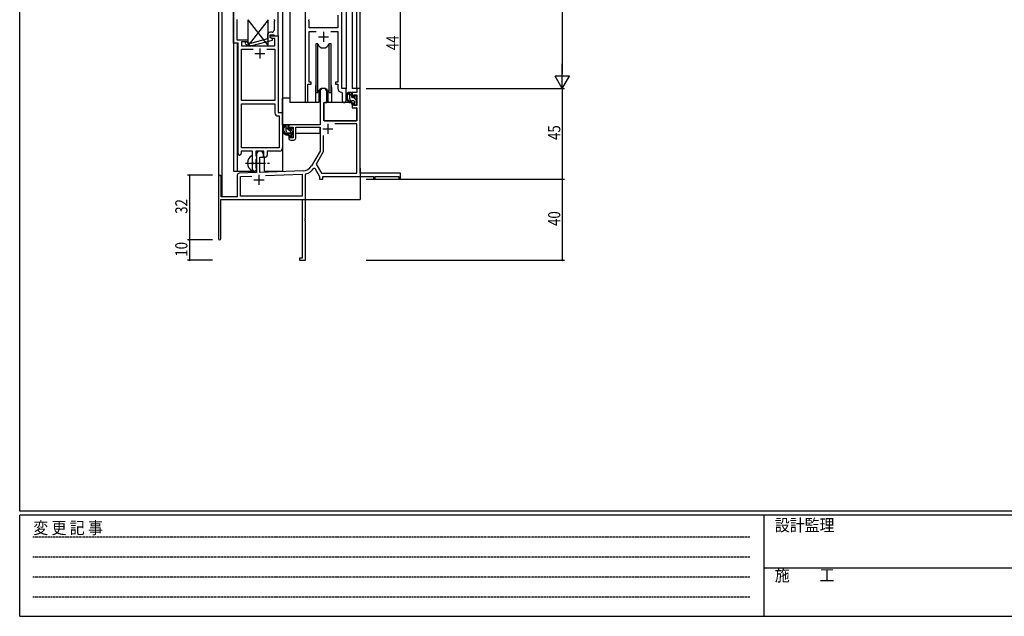
# Model space of a CAD drawing. Extents: x 0 to 1133, y 0 to 806.
# Drawn here: x 4 to 491, y 0 to 295 of the extents above; entities that cross this region are included whole.
import ezdxf

# ---------------------------------------------------------------- set-up
doc = ezdxf.new("R2010")
doc.units = 0
doc.linetypes.add('HIDDEN', pattern=[0.375, 0.25, -0.125])
doc.linetypes.add('YCENTER_1', pattern=[13, 10, -1, 1, -1])
for name, color, linetype in [('YKK_11', 7, 'CONTINUOUS'), ('YKK_12', 2, 'CONTINUOUS'), ('YKK_13', 4, 'CONTINUOUS'), ('YKK_D', 6, 'CONTINUOUS'), ('YKK_ZWAK', 7, 'CONTINUOUS')]:
    doc.layers.add(name, color=color, linetype=linetype)
doc.styles.get("Standard").update_dxf_attribs({"font": 'ROMANS.SHX', "bigfont": 'EXTFONT.SHX'})
doc.styles.add('YKK_OSSTYLE1', font='romans.shx', dxfattribs={"width": 0.9, "bigfont": 'EXTFONT.SHX'})

# ---------------------------------------------------------------- blocks, each defined once
blk = doc.blocks.new('A201')
at = {"layer": 'YKK_ZWAK', "color": 254, "linetype": 'Continuous'}
for p, q in [((21, 35), (21, 410)), ((571, 35), (21, 35)), ((544, 34), (21, 34)), ((21, 9), (21, 34)), ((205, 34), (205, 9)), ((21, 9), (544, 9))]:
    blk.add_line(p, q, dxfattribs=at)
at = {"layer": 'YKK_ZWAK', "color": 131, "linetype": 'HIDDEN'}
for p, q in [((24.28, 28.63), (201.57, 28.63)), ((24.28, 23.68), (201.57, 23.68)), ((24.28, 18.74), (201.57, 18.74)), ((24.28, 13.79), (201.57, 13.79))]:
    blk.add_line(p, q, dxfattribs=at)
at = {"layer": 'YKK_ZWAK', "color": 131, "linetype": 'Continuous'}
blk.add_line((205, 21), (297, 21), dxfattribs=at)
at = {"layer": 'YKK_ZWAK', "color": 131, "linetype": 'Continuous', "style": 'YKK_OSSTYLE1', "width": 0.9}
for s, p in [('変 更 記 事', (24.37, 29.39)), ('設計監理', (207.69, 30.05)), ('施\u3000\u3000工', (207.69, 17.68))]:
    blk.add_text(s, height=3, dxfattribs=at).set_placement(p)

msp = doc.modelspace()

# ---------------------------------------------------------------- linework, layer by layer
at = {"layer": 'YKK_11', "color": 0, "linetype": 'ByBlock'}
for p, q in [((109.79, 283.68), (109.79, 305.31)), ((131.79, 287.31), (131.79, 305.31)), ((145.2, 305.31), (145.2, 254.96)), ((163.2, 261.31), (163.2, 305.31)), ((161.27, 297.58), (161.27, 291.31)), ((111.42, 295.27), (111.3, 295.08)), ((111.3, 295.08), (111.3, 294.53)), ((111.3, 294.53), (111.42, 294.35)), ((111.42, 295.35), (111.42, 295.27)), ((111.42, 294.35), (111.42, 285.31)), ((129.79, 295.35), (129.79, 295.27)), ((129.79, 295.27), (129.91, 295.08)), ((129.91, 294.53), (129.79, 294.35)), ((129.79, 294.35), (129.79, 290.11)), ((129.91, 295.08), (129.91, 294.53)), ((147.01, 295.08), (147.13, 295.27)), ((147.01, 294.53), (147.01, 295.08)), ((147.13, 294.35), (147.01, 294.53)), ((147.13, 295.27), (147.13, 295.35)), ((147.13, 291.31), (147.13, 294.35)), ((126.49, 287.61), (126.49, 285.79)), ((127.79, 286.51), (127.79, 287.81)), ((127.79, 287.81), (129.59, 287.81)), ((127.79, 286.51), (127.79, 287.31)), ((127.79, 287.31), (131.79, 287.31)), ((128.79, 289.11), (127.99, 289.11)), ((129.59, 287.81), (129.79, 287.61)), ((129.79, 287.61), (130.09, 287.31)), ((130.09, 287.31), (131.79, 287.31)), ((131.79, 287.31), (131.79, 249.31)), ((161.27, 291.31), (147.13, 291.31)), ((147.13, 264.31), (147.13, 289.38)), ((147.13, 289.38), (150.61, 289.38)), ((157.78, 289.38), (161.27, 289.38)), ((161.27, 289.38), (161.27, 264.31)), ((111.99, 283.68), (109.79, 283.68)), ((111.42, 285.31), (116.79, 285.31)), ((111.99, 229.06), (111.99, 283.68)), ((116.79, 284.31), (113.62, 284.31)), ((113.62, 284.31), (113.62, 282.31)), ((115.67, 283.28), (116.45, 282.51)), ((116.45, 282.51), (118.89, 282.51)), ((116.94, 283.71), (116.52, 284.13)), ((116.79, 285.31), (116.79, 284.31)), ((118.73, 283.71), (116.94, 283.71)), ((126.49, 285.79), (118.73, 283.71)), ((118.89, 282.51), (128.99, 285.22)), ((128.66, 286.01), (127.79, 286.51)), ((128.99, 285.82), (127.79, 286.51)), ((130.16, 286.01), (128.66, 286.01)), ((128.99, 285.22), (128.99, 285.82)), ((130.16, 282.31), (130.16, 286.01)), ((113.62, 282.31), (130.16, 282.31)), ((113.62, 255.31), (113.62, 280.68)), ((113.62, 280.68), (119.44, 280.68)), ((126.14, 280.68), (130.16, 280.68)), ((126.14, 280.68), (130.16, 280.68)), ((130.16, 280.68), (130.16, 255.31)), ((146.5, 254.96), (146.5, 263.31)), ((146.5, 263.31), (148.2, 263.31)), ((148.2, 264.31), (147.13, 264.31)), ((148.2, 263.31), (148.2, 264.31)), ((161.27, 264.31), (160.2, 264.31)), ((160.2, 264.31), (160.2, 263.31)), ((160.2, 263.31), (161.27, 263.31)), ((161.27, 263.31), (161.27, 261.38)), ((163.18, 259.38), (163.47, 259.08)), ((165.4, 261.31), (163.2, 261.31)), ((163.47, 259.08), (163.47, 255.27)), ((165.4, 255.27), (165.4, 261.31)), ((130.16, 255.31), (113.62, 255.31)), ((113.62, 231.94), (113.62, 253.68)), ((113.62, 253.68), (130.16, 253.68)), ((113.62, 231.94), (113.62, 253.68)), ((130.16, 253.68), (130.16, 249.18)), ((131.79, 249.31), (133.99, 249.31)), ((133.99, 249.31), (133.99, 231.81)), ((131.66, 247.68), (132.36, 247.68)), ((132.36, 247.68), (132.36, 231.94)), ((119.09, 230.31), (113.49, 230.31)), ((113.49, 230.31), (113.49, 229.06)), ((132.36, 231.94), (113.62, 231.94)), ((119.09, 224.98), (119.09, 230.31)), ((124.79, 230.31), (120.72, 230.31)), ((120.72, 230.31), (120.72, 227.99)), ((124.79, 227.31), (124.79, 230.31)), ((132.49, 230.31), (126.42, 230.31)), ((126.42, 230.31), (126.42, 228.31)), ((119.24, 224.79), (119.09, 224.98)), ((119.24, 223.83), (119.24, 224.79)), ((120.72, 227.99), (120.87, 227.8)), ((120.87, 226.32), (120.72, 226.13)), ((120.72, 226.13), (120.72, 221.99)), ((120.87, 227.8), (121.09, 227.51)), ((121.09, 226.61), (120.87, 226.32)), ((121.09, 227.51), (121.09, 226.61)), ((125.42, 227.31), (124.79, 227.31)), ((119.09, 223.64), (119.24, 223.83)), ((119.09, 221.31), (119.09, 223.64)), ((120.72, 221.99), (120.87, 221.8)), ((120.87, 221.8), (121.09, 221.51)), ((121.09, 221.51), (121.09, 221.31))]:
    msp.add_line(p, q, dxfattribs=at)
at = {"layer": 'YKK_11', "color": 2}
for p, q in [((154.2, 289.31), (154.2, 284.31)), ((151.7, 286.81), (156.7, 286.81)), ((120.29, 278.61), (125.29, 278.61)), ((122.79, 281.11), (122.79, 276.11)), ((156.4, 243.81), (156.4, 238.81)), ((153.9, 241.31), (158.9, 241.31)), ((119.8, 216.01), (124.8, 216.01)), ((122.3, 218.51), (122.3, 213.51))]:
    msp.add_line(p, q, dxfattribs=at)
at = {"layer": 'YKK_11', "color": 0, "linetype": 'ByBlock', "lineweight": -2}
for p, q in [((152.5, 259.61), (152.5, 243.31)), ((155.9, 254.31), (155.9, 259.61)), ((168.4, 259.31), (168.4, 257.01)), ((170.67, 259.31), (168.4, 259.31)), ((169.2, 258.11), (170.67, 258.11)), ((169.2, 257.01), (169.2, 258.11)), ((170.67, 261.31), (170.67, 259.31)), ((172.3, 261.31), (170.67, 261.31)), ((170.67, 258.11), (170.67, 252.91)), ((172.3, 219.31), (172.3, 261.31)), ((154.3, 245.31), (154.3, 254.31)), ((154.3, 254.31), (155.9, 254.31)), ((168.4, 257.01), (169.2, 257.01)), ((168.4, 254.01), (168.4, 251.71)), ((169.2, 254.01), (168.4, 254.01)), ((169.2, 252.91), (169.2, 254.01)), ((168.4, 251.71), (170.67, 251.71)), ((170.67, 252.91), (169.2, 252.91)), ((170.67, 251.71), (170.67, 245.31)), ((170.67, 245.31), (154.3, 245.31)), ((170.67, 243.68), (159.81, 243.68)), ((170.67, 219.31), (170.67, 243.68)), ((152.5, 243.31), (137, 243.31)), ((137, 243.31), (137, 241.01)), ((137, 241.01), (137.8, 241.01)), ((137.8, 242.11), (139.3, 242.11)), ((137.8, 241.01), (137.8, 242.11)), ((139.3, 242.11), (139.3, 236.91)), ((140.5, 242.11), (152.5, 242.11)), ((140.5, 236.71), (140.5, 242.11)), ((152.5, 242.11), (152.5, 230.31)), ((137, 238.01), (137, 236.71)), ((137.8, 238.01), (137, 238.01)), ((137.8, 236.91), (137.8, 238.01)), ((139.3, 236.91), (137.8, 236.91)), ((138, 235.71), (139.5, 235.71)), ((154.13, 238.01), (154.13, 229.87)), ((154.13, 238.01), (154.13, 229.87)), ((152.5, 230.31), (148.24, 222.94)), ((154.13, 229.87), (150.63, 223.82)), ((121.1, 228.61), (121.1, 219.64)), ((122.8, 227.31), (124.5, 227.31)), ((122.8, 219.7), (122.8, 227.31)), ((124.5, 227.31), (124.5, 228.61)), ((121.1, 219.64), (112.56, 219.34)), ((144.09, 220.44), (122.8, 219.7)), ((149.43, 221.77), (149.94, 221.75)), ((149.94, 221.75), (152.3, 217.68)), ((150.63, 223.82), (153.24, 219.31)), ((153.24, 219.31), (170.67, 219.31)), ((192.3, 219.31), (172.3, 219.31)), ((192.3, 216.31), (192.3, 219.31)), ((102.3, 217.61), (102.3, 186.91)), ((103.7, 207.71), (103.7, 217.61)), ((111.6, 218.34), (111.6, 207.71)), ((113.23, 217.73), (118.86, 217.93)), ((113.23, 207.94), (113.23, 217.73)), ((125.59, 218.17), (143.67, 218.8)), ((125.59, 218.17), (143.67, 218.8)), ((143.67, 218.8), (143.67, 207.94)), ((145.3, 218.72), (145.52, 219.01)), ((145.3, 197.27), (145.3, 218.72)), ((152.3, 217.68), (152.3, 216.31)), ((152.3, 216.31), (153.93, 216.31)), ((153.93, 217.68), (179, 217.68)), ((153.93, 216.31), (153.93, 217.68)), ((179, 217.68), (179, 216.51)), ((179, 216.51), (179.8, 216.51)), ((179.8, 217.68), (191.4, 217.68)), ((179.8, 216.51), (179.8, 217.68)), ((191.4, 217.68), (191.4, 216.31)), ((191.4, 216.31), (192.3, 216.31)), ((103.5, 206.31), (143.67, 206.31)), ((103.5, 186.91), (103.5, 206.31)), ((111.6, 207.71), (103.7, 207.71)), ((143.67, 207.94), (113.23, 207.94)), ((143.67, 206.31), (143.67, 177.21)), ((145.18, 197.08), (145.3, 197.27)), ((145.18, 196.53), (145.18, 197.08)), ((145.3, 196.35), (145.18, 196.53)), ((145.18, 196.08), (145.3, 196.27)), ((145.18, 195.53), (145.18, 196.08)), ((145.3, 195.35), (145.18, 195.53)), ((145.3, 196.27), (145.3, 196.35)), ((145.3, 176.31), (145.3, 195.35)), ((142.3, 177.21), (142.3, 176.31)), ((143.67, 177.21), (142.3, 177.21)), ((142.3, 176.31), (145.3, 176.31))]:
    msp.add_line(p, q, dxfattribs=at)
at = {"layer": 'YKK_11', "color": 0, "linetype": 'ByBlock'}
for centre, radius, start, end in [((127.99, 287.61), 1.5, 90, 180), ((128.79, 290.11), 1, 270, 360), ((116.09, 283.71), 0.6, 45, 225), ((163.27, 261.38), 2, 180, 267.5081), ((145.85, 254.96), 0.65, 180, 0), ((164.43, 255.27), 0.965, 180, 0), ((131.66, 249.18), 1.5, 180, 270), ((112.74, 229.06), 0.75, 180, 0), ((132.49, 231.81), 1.5, 270, 360), ((125.42, 228.31), 1, 270, 360), ((120.09, 221.31), 1, 180, 270), ((120.09, 221.31), 1, 270, 360)]:
    msp.add_arc(centre, radius, start, end, dxfattribs=at)
at = {"layer": 'YKK_11', "color": 0, "linetype": 'ByBlock', "lineweight": -2}
for centre, radius, start, end in [((154.2, 259.61), 1.7, 360, 180), ((138, 236.71), 1, 180, 270), ((139.5, 236.71), 1, 270, 360), ((122.8, 228.61), 1.7, 360, 180), ((112.6, 218.34), 1, 92, 180), ((143.91, 225.44), 5, 272, 330), ((143.91, 225.44), 6.63, 284.0664, 326.3902), ((103, 217.61), 0.7, 360, 180), ((102.9, 186.91), 0.6, 180, 0)]:
    msp.add_arc(centre, radius, start, end, dxfattribs=at)
at = {"layer": 'YKK_12'}
for p, q in [((102.3, 439.31), (102.3, 217.61)), ((103.93, 439.31), (103.93, 207.71)), ((109.79, 439.31), (109.79, 220.31)), ((134, 439.31), (134, 220.31)), ((137.5, 439.31), (137.5, 254.31)), ((165.4, 439.31), (165.4, 261.01)), ((168.4, 439.31), (168.4, 261.31)), ((170.69, 261.31), (170.68, 439.31)), ((172.3, 261.31), (172.3, 439.31)), ((111.6, 283.68), (111.6, 220.31)), ((150.2, 261.81), (150.2, 254.31)), ((158.2, 261.81), (158.2, 254.31)), ((170.97, 261.31), (168.4, 261.31)), ((150.2, 254.31), (137.5, 254.31)), ((164.42, 254.31), (158.2, 254.31)), ((125, 220.31), (125, 227.32)), ((109.79, 220.31), (120.6, 220.31)), ((120.6, 220.31), (120.6, 220.44)), ((125, 220.31), (134, 220.31)), ((172.3, 221.81), (172.3, 206.31)), ((116.8, 206.31), (172.3, 206.31))]:
    msp.add_line(p, q, dxfattribs=at)
for start, end in [(159.6359, 180), (0, 20.3641)]:
    msp.add_arc((154.2, 261.81), 4, start, end, dxfattribs=at)
at = {"layer": 'YKK_13'}
for p, q in [((116.79, 295.31), (116.79, 282.31)), ((116.79, 295.31), (126.79, 282.31)), ((126.79, 295.31), (116.79, 282.31)), ((126.79, 282.31), (126.79, 295.31)), ((151.37, 283.31), (150.45, 283.31)), ((150.45, 283.31), (150.45, 259.31)), ((151.37, 259.31), (151.37, 283.31)), ((157.02, 259.31), (157.02, 283.31)), ((157.95, 283.31), (157.02, 283.31)), ((157.95, 259.31), (157.95, 283.31)), ((116.79, 282.31), (126.79, 282.31)), ((150.45, 259.31), (151.37, 259.31)), ((151.95, 260.29), (151.95, 254.31)), ((156.45, 254.31), (156.45, 260.29)), ((157.02, 259.31), (157.95, 259.31)), ((167.87, 259.31), (166.57, 259.31)), ((167.17, 256.11), (167.17, 259.31)), ((168.17, 257.64), (167.17, 258.64)), ((168.17, 257.01), (168.17, 259.01)), ((137.5, 256.51), (134, 256.51)), ((134, 243.31), (134, 256.51)), ((151.95, 254.31), (150.2, 254.31)), ((151.95, 256.51), (152.5, 256.51)), ((154.42, 254.01), (154.37, 247.81)), ((168.3, 254.31), (154.72, 254.31)), ((158.2, 254.31), (156.45, 254.31)), ((167.8, 255.18), (167.24, 255.74)), ((169.27, 255.11), (168.17, 255.11)), ((168.3, 254.31), (168.37, 251.71)), ((169.11, 256.71), (168.47, 256.71)), ((170.47, 255.34), (169.1, 256.71)), ((169.57, 257.51), (169.57, 257.17)), ((169.57, 254.81), (169.57, 253.51)), ((169.74, 253.24), (169.59, 253.38)), ((169.87, 253.21), (170.37, 253.21)), ((170.58, 257.22), (170.08, 257.72)), ((170.47, 254.21), (170.47, 256.21)), ((170.67, 256.41), (170.67, 257.01)), ((170.67, 253.51), (170.67, 254.01)), ((154.4, 251.81), (154.3, 251.81)), ((168.37, 251.71), (170.33, 251.71)), ((170.67, 247.81), (170.63, 251.41)), ((154.3, 246.88), (154.37, 246.8)), ((154.37, 247.81), (154.39, 245.61)), ((154.69, 245.31), (170.35, 245.31)), ((170.65, 245.61), (170.67, 247.81)), ((152.2, 243.31), (134, 243.31)), ((134.2, 243.31), (134.2, 242.06)), ((134.2, 239.92), (134.2, 239.01)), ((134.2, 239.01), (134.78, 239.01)), ((136.47, 243.31), (135.17, 243.31)), ((135.48, 239.01), (138.09, 239.01)), ((135.77, 240.11), (135.77, 243.31)), ((136.77, 240.95), (135.77, 241.96)), ((136.77, 241.01), (136.77, 243.01)), ((137.87, 239.11), (136.77, 239.11)), ((139.07, 238.66), (137.01, 240.71)), ((137.71, 240.71), (137.07, 240.71)), ((138.17, 241.51), (138.17, 241.17)), ((138.17, 238.81), (138.17, 237.51)), ((139.18, 241.22), (138.68, 241.72)), ((139.07, 238.21), (139.07, 240.21)), ((139.07, 239.01), (139.3, 239.01)), ((139.27, 240.41), (139.27, 241.01)), ((152.4, 239.01), (140.5, 239.01)), ((152.4, 242.03), (152.4, 239.01)), ((138.47, 237.21), (138.97, 237.21)), ((139.27, 237.51), (139.27, 238.01)), ((119.09, 220.71), (119.09, 227.9))]:
    msp.add_line(p, q, dxfattribs=at)
at = {"layer": 'YKK_13', "linetype": 'YCENTER_1'}
msp.add_line((115.59, 224.31), (127.58, 224.31), dxfattribs=at)
at = {"layer": 'YKK_13'}
for centre, radius, start, end in [((154.2, 284.31), 3, 199.4715, 340.5285), ((154.2, 258.31), 3, 19.4712, 160.5288), ((168.28, 256.99), 2.89, 126.4519, 263.9039), ((168.37, 257.02), 2.5, 139.4581, 259.2522), ((166.31, 258.9), 0.3, 301.6219, 336.9504), ((166.77, 258.71), 0.2, 36.8699, 156.9504), ((167.17, 259.01), 0.3, 216.8699, 270), ((167.87, 259.01), 0.3, 0, 90), ((154.72, 254.01), 0.3, 90, 179.5), ((168.17, 256.11), 1, 180, 270), ((168.04, 254.36), 0.25, 253.6388, 125.5816), ((168.47, 257.01), 0.3, 180, 270), ((169.11, 256.41), 0.3, 33.0557, 90), ((169.27, 254.81), 0.3, 0, 90), ((169.57, 256.71), 0.25, 213.0557, 56.9443), ((169.87, 257.51), 0.3, 45, 180), ((169.87, 257.17), 0.3, 180, 236.9443), ((169.87, 253.51), 0.3, 180, 270), ((170.37, 253.51), 0.3, 270, 0), ((170.47, 256.41), 0.2, 270, 0), ((170.47, 254.01), 0.2, 0, 90), ((170.37, 257.01), 0.3, 0, 45), ((170.33, 251.41), 0.3, 0.5, 90), ((154.69, 245.61), 0.3, 180.5, 270), ((170.35, 245.61), 0.3, 270, 359.5), ((136.88, 240.99), 2.89, 126.4519, 263.9039), ((136.97, 241.02), 2.5, 139.4581, 259.2522), ((134.91, 242.9), 0.3, 301.6219, 336.9504), ((135.37, 242.71), 0.2, 36.8699, 156.9504), ((135.77, 243.01), 0.3, 216.8699, 270), ((136.77, 240.11), 1, 180, 270), ((136.47, 243.01), 0.3, 0, 90), ((136.64, 238.36), 0.25, 253.6388, 125.5816), ((137.07, 241.01), 0.3, 180, 270), ((137.71, 240.41), 0.3, 33.0557, 90), ((137.87, 238.81), 0.3, 0, 90), ((138.17, 240.71), 0.25, 213.0557, 56.9443), ((138.47, 241.51), 0.3, 45, 180), ((138.47, 241.17), 0.3, 180, 236.9443), ((139.07, 240.41), 0.2, 270, 0), ((138.97, 241.01), 0.3, 0, 45), ((138.47, 237.51), 0.3, 180, 270), ((138.97, 237.51), 0.3, 270, 0), ((139.07, 238.01), 0.2, 0, 90), ((120.79, 224.31), 4.2, 117.281, 242.719), ((118.94, 227.9), 0.154, 0, 117.281), ((118.94, 220.71), 0.154, 242.719, 0)]:
    msp.add_arc(centre, radius, start, end, dxfattribs=at)
at = {"layer": 'YKK_D'}
for p, q in [((272.3, 604.31), (272.3, 268.31)), ((192.3, 261.31), (192.3, 305.31)), ((175.3, 261.31), (193.3, 261.31)), ((175.3, 261.31), (273.3, 261.31)), ((175.3, 261.31), (273.3, 261.31)), ((272.3, 261.31), (272.3, 216.31)), ((99.3, 218.31), (86.94, 218.31)), ((87.94, 218.31), (87.94, 186.31)), ((175.3, 216.31), (273.3, 216.31)), ((175.3, 216.31), (273.3, 216.31)), ((272.3, 216.31), (272.3, 176.31)), ((99.3, 186.31), (86.94, 186.31)), ((99.3, 186.31), (86.94, 186.31)), ((87.94, 186.31), (87.94, 176.31)), ((99.3, 176.31), (86.94, 176.31)), ((175.3, 176.31), (273.3, 176.31))]:
    msp.add_line(p, q, dxfattribs=at)
at = {"layer": 'YKK_D', "lineweight": -2}
for p, q in [((272.3, 261.31), (272.3, 273.43)), ((275.8, 267.37), (268.8, 267.37)), ((272.3, 261.31), (268.8, 267.37)), ((272.3, 261.31), (275.8, 267.37))]:
    msp.add_line(p, q, dxfattribs=at)
at = {"layer": 'YKK_D', "linetype": 'ByBlock', "const_width": 0.85}
for points in [[(192.3, 261.41, 1), (192.3, 261.2, 1)], [(87.94, 218.2, 1), (87.94, 218.41, 1)], [(272.3, 216.2, 1), (272.3, 216.41, 1)], [(272.3, 216.41, 1), (272.3, 216.2, 1)], [(87.94, 186.2, 1), (87.94, 186.41, 1)], [(87.94, 186.41, 1), (87.94, 186.2, 1)], [(87.94, 176.41, 1), (87.94, 176.2, 1)], [(272.3, 176.41, 1), (272.3, 176.2, 1)]]:
    msp.add_lwpolyline(points, format="xyb", close=True, dxfattribs=at)

# ---------------------------------------------------------------- block references
at = {"layer": 'YKK_ZWAK', "xscale": 1.9999999992, "yscale": 1.9999999992, "zscale": 1.9999999992}
msp.add_blockref('A201', (-38, -17.97), dxfattribs=at)

# ---------------------------------------------------------------- texts
at = {"layer": 'YKK_D', "width": 0.8}
for s, p in [('44', (191.3, 280.2)), ('45', (271.3, 235.77)), ('32', (86.94, 199.23)), ('40', (271.3, 193.21)), ('10', (86.94, 178.01))]:
    msp.add_text(s, height=6, rotation=90, dxfattribs=at).set_placement(p)

doc.saveas('drawing.dxf')
